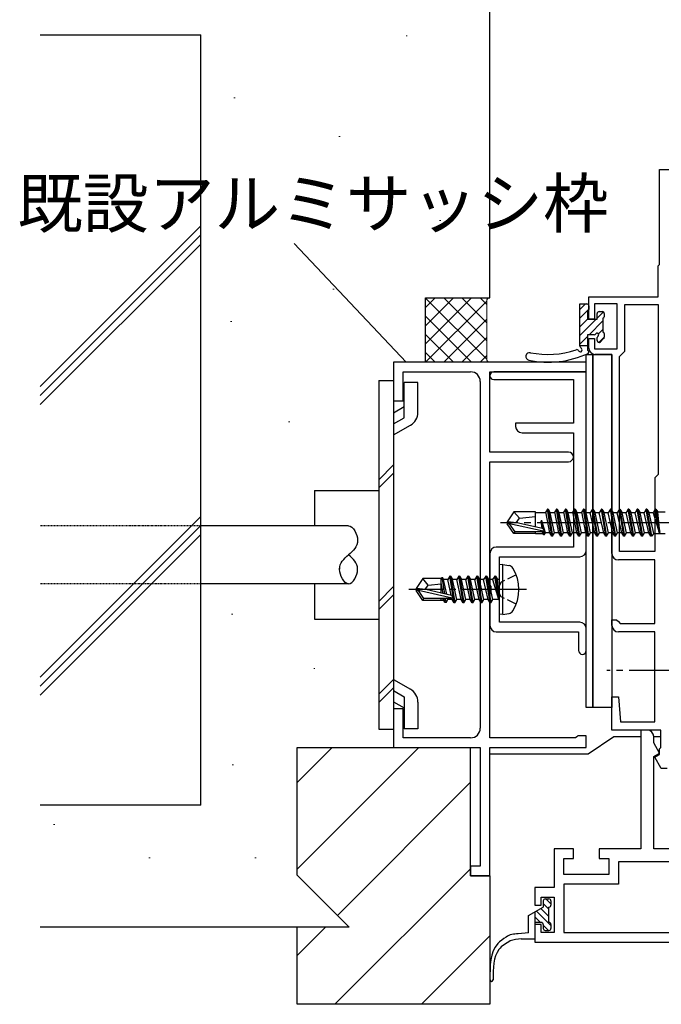
# Model space of a CAD drawing. Extents: x 0 to 1133, y 0 to 806.
# Drawn here: x 483 to 583, y 192 to 345 of the extents above; entities that cross this region are included whole.
import ezdxf

# ---------------------------------------------------------------- set-up
doc = ezdxf.new("R2010")
doc.units = 0
for name, pattern in [('HIDDEN', [0.375, 0.25, -0.125]), ('YCENTER_1', [13, 10, -1, 1, -1]), ('YHIDDEN_1', [4, 3, -1])]:
    doc.linetypes.add(name, pattern=pattern)
for name, color, linetype, lineweight in [('YKK_11', 7, 'CONTINUOUS', 30), ('YKK_13', 4, 'CONTINUOUS', 30), ('YKK_D', 6, 'CONTINUOUS', 13), ('YSS_K', 3, 'CONTINUOUS', 13), ('YSS_KE', 3, 'CONTINUOUS', 30)]:
    doc.layers.add(name, color=color, linetype=linetype, lineweight=lineweight)
doc.styles.add('text-b', font='txt')

msp = doc.modelspace()

# ---------------------------------------------------------------- linework, layer by layer
at = {"layer": 'YKK_11', "color": 211, "linetype": 'ByBlock', "lineweight": -2, "ltscale": 0.5}
for p, q in [((583, 307.2), (583, 322)), ((583, 322), (594.65, 322)), ((582.8, 307), (583, 307.2)), ((582.8, 302.2), (582.8, 307)), ((572, 298.7), (572, 302.2)), ((572, 302.2), (582.8, 302.2)), ((576.4, 301.1), (572.9, 301.1)), ((572.9, 301.1), (572.9, 298.7)), ((576.4, 294.1), (576.4, 301.1)), ((577.6, 293.7), (577.6, 301)), ((577.6, 301), (582.8, 301)), ((582.8, 301), (582.8, 274.5)), ((572.9, 298.7), (572, 298.7)), ((572, 294.2), (572, 295.7)), ((572, 295.7), (572.9, 295.7)), ((572.9, 295.7), (572.9, 294.1)), ((572.9, 294.1), (576.4, 294.1)), ((575.6, 293.2), (573, 293.2)), ((575.6, 262.2), (575.6, 293.2)), ((576.8, 292.9), (577.1, 293.2)), ((576.8, 262.5), (576.8, 292.9)), ((577.1, 293.2), (577.6, 293.7)), ((582.8, 274.5), (582.3, 274)), ((582.3, 274), (582.3, 262.5)), ((582.3, 262.5), (576.8, 262.5)), ((582.3, 261.2), (576.6, 261.2)), ((582.3, 251.3), (582.3, 261.2)), ((575.6, 251), (575.6, 251.9)), ((575.6, 251.9), (576.3, 251.9)), ((576.3, 251.9), (576.6, 251.6)), ((576.6, 251.6), (576.9, 251.3)), ((582.3, 250), (576.6, 250)), ((576.9, 251.3), (582.3, 251.3)), ((582.3, 236), (582.3, 250)), ((575.6, 234.7), (575.6, 239.9)), ((575.6, 239.9), (576.6, 239.9)), ((576.6, 239.9), (576.94, 236)), ((583.2, 234.7), (575.6, 234.7)), ((576.94, 236), (582.3, 236)), ((581.1, 234.7), (580.1, 234.7)), ((580.1, 234.7), (580.1, 216.2)), ((583.2, 232), (583.2, 234.7)), ((582.1, 232.7), (582.1, 233.7)), ((583.01, 231.12), (582.1, 232.7)), ((583, 231.8), (583.2, 232)), ((583, 230.9), (583, 231.8)), ((582.1, 230.6), (583.01, 231.12)), ((582.1, 216.2), (582.1, 230.6)), ((582.26, 230.47), (583, 230.9)), ((583.28, 228.7), (582.26, 230.47)), ((584.2, 228.7), (583.28, 228.7)), ((569.6, 216.2), (566.6, 216.2)), ((566.6, 216.2), (566.6, 210.2)), ((568.1, 212.2), (568.1, 214.7)), ((568.1, 214.7), (569.6, 214.7)), ((569.6, 214.7), (569.6, 216.2)), ((580.1, 216.2), (573.6, 216.2)), ((573.6, 216.2), (573.6, 214.7)), ((573.6, 214.7), (575.1, 214.7)), ((575.1, 214.7), (575.1, 212.2)), ((590.8, 216.2), (582.1, 216.2)), ((591.3, 214.2), (576.6, 214.2)), ((576.6, 214.2), (576.6, 210.7)), ((575.1, 212.2), (568.1, 212.2)), ((566.6, 210.2), (563.6, 210.2)), ((563.6, 210.2), (563.6, 207.45)), ((576.6, 210.7), (568.1, 210.7)), ((568.1, 210.7), (568.1, 203.2)), ((564.6, 207.45), (564.6, 208.7)), ((564.6, 208.7), (566.6, 208.7)), ((566.6, 208.7), (566.6, 203.2)), ((563.6, 207.45), (564.6, 207.45)), ((564.6, 204.45), (563.6, 204.45)), ((563.6, 204.45), (563.6, 201.7)), ((564.6, 203.2), (564.6, 204.45)), ((566.6, 203.2), (564.6, 203.2)), ((568.1, 203.2), (591.3, 203.2)), ((563.6, 201.7), (592.8, 201.7))]:
    msp.add_line(p, q, dxfattribs=at)
at = {"layer": 'YKK_11', "color": 4, "linetype": 'ByBlock', "lineweight": -2, "ltscale": 0.5}
for p, q in [((571.6, 292), (541.6, 292)), ((541.6, 292), (541.6, 286)), ((571.6, 290.5), (571.6, 292)), ((543.1, 286), (543.1, 290.5)), ((543.1, 290.5), (553.6, 290.5)), ((556.6, 278), (556.6, 290.5)), ((556.6, 290.5), (571.6, 290.5)), ((555.1, 289), (555.1, 235)), ((541.6, 286), (543.1, 286)), ((568.85, 278), (556.6, 278)), ((556.6, 233.5), (556.6, 276.5)), ((556.6, 276.5), (568.85, 276.5)), ((543.1, 238), (541.6, 238)), ((541.6, 238), (541.6, 232)), ((543.1, 233.5), (543.1, 238)), ((553.6, 233.5), (543.1, 233.5)), ((569.91, 233.5), (556.6, 233.5)), ((570.11, 233.65), (569.91, 233.5)), ((570.3, 233.8), (570.11, 233.65)), ((571.6, 233.8), (570.3, 233.8)), ((571.6, 232), (571.6, 233.8)), ((541.6, 232), (555.1, 232)), ((555.1, 232), (555.1, 213.5)), ((556.6, 212), (556.6, 232)), ((556.6, 232), (571.6, 232)), ((555.1, 213.5), (553.6, 213.5)), ((553.6, 213.5), (553.6, 212)), ((553.6, 212), (556.6, 212))]:
    msp.add_line(p, q, dxfattribs=at)
at = {"layer": 'YKK_11', "color": 1, "linetype": 'ByBlock', "lineweight": -2, "ltscale": 0.5}
for p, q in [((571.6, 290.5), (557.2, 290.5)), ((571.6, 262.7), (571.6, 290.5)), ((557.2, 289.3), (569.6, 289.3)), ((569.6, 289.3), (569.6, 282.5)), ((569.6, 282.5), (560.6, 282.5)), ((560.6, 282.5), (560.6, 282)), ((561.6, 281), (569.6, 281)), ((569.6, 281), (569.6, 263.2)), ((569.6, 263.2), (557.6, 263.2)), ((556.6, 262.2), (556.6, 257.27)), ((558.1, 251.5), (558.1, 261.7)), ((558.1, 261.7), (570.6, 261.7)), ((556.6, 257.27), (556.74, 257.08)), ((556.74, 256.12), (556.6, 255.93)), ((556.74, 257.08), (556.74, 256.12)), ((556.6, 255.93), (556.6, 251)), ((570.6, 251.5), (558.1, 251.5)), ((557.6, 250), (570.4, 250)), ((570.4, 250), (570.4, 247.1)), ((571.6, 247.1), (571.6, 250.5))]:
    msp.add_line(p, q, dxfattribs=at)
at = {"layer": 'YKK_11', "color": 211, "linetype": 'ByBlock', "lineweight": -2, "ltscale": 0.5}
for centre, start, end in [((573, 294.2), 180, 270), ((576.6, 262.2), 180, 270), ((576.6, 251), 180, 270), ((581.1, 233.7), 0, 90)]:
    msp.add_arc(centre, 1, start, end, dxfattribs=at)
at = {"layer": 'YKK_11', "color": 4, "linetype": 'ByBlock', "lineweight": -2, "ltscale": 0.5}
for centre, radius, start, end in [((553.6, 289), 1.5, 0, 90), ((568.85, 277.25), 0.75, 270, 90), ((553.6, 235), 1.5, 270, 360)]:
    msp.add_arc(centre, radius, start, end, dxfattribs=at)
at = {"layer": 'YKK_11', "color": 1, "linetype": 'ByBlock', "lineweight": -2, "ltscale": 0.5}
for centre, radius, start, end in [((557.2, 289.9), 0.6, 90, 270), ((561.6, 282), 1, 180, 270), ((557.6, 262.2), 1, 90, 180), ((570.6, 262.7), 1, 270, 360), ((570.6, 250.5), 1, 0, 90), ((557.6, 251), 1, 180, 270), ((571, 247.1), 0.6, 180, 0)]:
    msp.add_arc(centre, radius, start, end, dxfattribs=at)
at = {"layer": 'YKK_13'}
for p, q in [((570.6, 294.52), (570.6, 301.08)), ((570.6, 301.08), (571.7, 301.08)), ((572, 300.78), (572, 300.18)), ((571.8, 299.98), (571.8, 298.68)), ((573.3, 298.68), (573.3, 299.58)), ((573.6, 299.88), (574.1, 299.88)), ((574.4, 299.58), (574.4, 299.08)), ((571.8, 298.68), (573.3, 298.68)), ((574.2, 298.88), (574.2, 296.68)), ((572.84, 296.28), (571.8, 296.28)), ((571.8, 296.28), (571.8, 293.86)), ((574.4, 296.48), (574.4, 295.88)), ((570.6, 294.58), (571.8, 294.58)), ((573.3, 295.38), (573.3, 295.82)), ((574.31, 295.67), (573.81, 295.17)), ((571.6, 238.2), (571.6, 293.2)), ((571.6, 293.2), (572.6, 293.2)), ((572.6, 238.2), (572.6, 293.2)), ((572.6, 293.2), (575.6, 293.2)), ((572.6, 293.2), (572.6, 238.2)), ((575.6, 293.2), (575.6, 238.2)), ((560.35, 268.7), (559.3, 267.15)), ((560.35, 268.7), (559.3, 267.15)), ((563.7, 268.7), (560.35, 268.7)), ((561.2, 267.7), (560.35, 268.7)), ((563.7, 268.7), (560.35, 268.7)), ((561.2, 267.7), (560.35, 268.7)), ((563.7, 266.34), (563.7, 268.7)), ((563.7, 266.34), (563.7, 268.7)), ((565.33, 268.55), (563.7, 268.55)), ((565.33, 268.55), (563.7, 268.55)), ((565.55, 269.1), (565.31, 268.68)), ((565.55, 269.1), (565.31, 268.68)), ((565.93, 265.45), (565.31, 268.68)), ((565.93, 265.45), (565.31, 268.68)), ((566.25, 264.9), (565.55, 269.1)), ((565.65, 269.1), (565.55, 269.1)), ((566.25, 264.9), (565.55, 269.1)), ((565.65, 269.1), (565.55, 269.1)), ((565.65, 269.1), (566.35, 264.9)), ((565.65, 269.1), (565.97, 268.55)), ((565.65, 269.1), (566.35, 264.9)), ((565.65, 269.1), (565.97, 268.55)), ((566.67, 265.45), (565.97, 268.55)), ((566.73, 268.55), (565.97, 268.55)), ((566.67, 265.45), (565.97, 268.55)), ((566.73, 268.55), (565.97, 268.55)), ((566.95, 269.1), (566.71, 268.68)), ((566.95, 269.1), (566.71, 268.68)), ((567.33, 265.45), (566.71, 268.68)), ((567.33, 265.45), (566.71, 268.68)), ((567.65, 264.9), (566.95, 269.1)), ((567.05, 269.1), (566.95, 269.1)), ((567.65, 264.9), (566.95, 269.1)), ((567.05, 269.1), (566.95, 269.1)), ((567.05, 269.1), (567.75, 264.9)), ((567.05, 269.1), (567.37, 268.55)), ((567.05, 269.1), (567.75, 264.9)), ((567.05, 269.1), (567.37, 268.55)), ((568.07, 265.45), (567.37, 268.55)), ((568.13, 268.55), (567.37, 268.55)), ((568.07, 265.45), (567.37, 268.55)), ((568.13, 268.55), (567.37, 268.55)), ((568.35, 269.1), (568.11, 268.68)), ((568.35, 269.1), (568.11, 268.68)), ((568.73, 265.45), (568.11, 268.68)), ((568.73, 265.45), (568.11, 268.68)), ((569.05, 264.9), (568.35, 269.1)), ((568.45, 269.1), (568.35, 269.1)), ((569.05, 264.9), (568.35, 269.1)), ((568.45, 269.1), (568.35, 269.1)), ((568.45, 269.1), (569.15, 264.9)), ((568.45, 269.1), (568.77, 268.55)), ((568.45, 269.1), (569.15, 264.9)), ((568.45, 269.1), (568.77, 268.55)), ((569.47, 265.45), (568.77, 268.55)), ((569.53, 268.55), (568.77, 268.55)), ((569.47, 265.45), (568.77, 268.55)), ((569.53, 268.55), (568.77, 268.55)), ((569.75, 269.1), (569.51, 268.68)), ((569.75, 269.1), (569.51, 268.68)), ((570.13, 265.45), (569.51, 268.68)), ((570.13, 265.45), (569.51, 268.68)), ((570.45, 264.9), (569.75, 269.1)), ((569.85, 269.1), (569.75, 269.1)), ((570.45, 264.9), (569.75, 269.1)), ((569.85, 269.1), (569.75, 269.1)), ((569.85, 269.1), (570.55, 264.9)), ((569.85, 269.1), (570.17, 268.55)), ((569.85, 269.1), (570.55, 264.9)), ((569.85, 269.1), (570.17, 268.55)), ((570.87, 265.45), (570.17, 268.55)), ((570.93, 268.55), (570.17, 268.55)), ((570.87, 265.45), (570.17, 268.55)), ((570.93, 268.55), (570.17, 268.55)), ((571.15, 269.1), (570.91, 268.68)), ((571.15, 269.1), (570.91, 268.68)), ((571.53, 265.45), (570.91, 268.68)), ((571.53, 265.45), (570.91, 268.68)), ((571.85, 264.9), (571.15, 269.1)), ((571.25, 269.1), (571.15, 269.1)), ((571.85, 264.9), (571.15, 269.1)), ((571.25, 269.1), (571.15, 269.1)), ((571.25, 269.1), (571.95, 264.9)), ((571.25, 269.1), (571.57, 268.55)), ((571.25, 269.1), (571.95, 264.9)), ((571.25, 269.1), (571.57, 268.55)), ((572.23, 268.55), (571.57, 268.55)), ((572.27, 265.45), (571.57, 268.55)), ((572.23, 268.55), (571.57, 268.55)), ((572.27, 265.45), (571.57, 268.55)), ((572.55, 269.1), (572.23, 268.55)), ((572.55, 269.1), (572.23, 268.55)), ((572.58, 267), (572.23, 268.55)), ((572.58, 267), (572.23, 268.55)), ((573.25, 264.9), (572.55, 269.1)), ((572.65, 269.1), (572.55, 269.1)), ((573.25, 264.9), (572.55, 269.1)), ((572.65, 269.1), (572.55, 269.1)), ((572.65, 269.1), (573.35, 264.9)), ((572.65, 269.1), (572.97, 268.55)), ((572.65, 269.1), (573.35, 264.9)), ((572.65, 269.1), (572.97, 268.55)), ((573.67, 265.45), (572.97, 268.55)), ((573.63, 268.55), (572.97, 268.55)), ((573.67, 265.45), (572.97, 268.55)), ((573.63, 268.55), (572.97, 268.55)), ((573.95, 269.1), (573.63, 268.55)), ((573.95, 269.1), (573.63, 268.55)), ((573.98, 267), (573.63, 268.55)), ((573.98, 267), (573.63, 268.55)), ((574.05, 269.1), (573.95, 269.1)), ((574.65, 264.9), (573.95, 269.1)), ((574.05, 269.1), (573.95, 269.1)), ((574.65, 264.9), (573.95, 269.1)), ((574.05, 269.1), (574.75, 264.9)), ((574.05, 269.1), (574.37, 268.55)), ((574.05, 269.1), (574.75, 264.9)), ((574.05, 269.1), (574.37, 268.55)), ((575.03, 268.55), (574.37, 268.55)), ((575.07, 265.45), (574.37, 268.55)), ((575.03, 268.55), (574.37, 268.55)), ((575.07, 265.45), (574.37, 268.55)), ((575.35, 269.1), (575.03, 268.55)), ((575.35, 269.1), (575.03, 268.55)), ((575.38, 267), (575.03, 268.55)), ((575.38, 267), (575.03, 268.55)), ((576.05, 264.9), (575.35, 269.1)), ((575.45, 269.1), (575.35, 269.1)), ((576.05, 264.9), (575.35, 269.1)), ((575.45, 269.1), (575.35, 269.1)), ((575.45, 269.1), (576.15, 264.9)), ((575.45, 269.1), (575.77, 268.55)), ((575.45, 269.1), (576.15, 264.9)), ((575.45, 269.1), (575.77, 268.55)), ((576.43, 268.55), (575.77, 268.55)), ((576.47, 265.45), (575.77, 268.55)), ((576.43, 268.55), (575.77, 268.55)), ((576.47, 265.45), (575.77, 268.55)), ((576.75, 269.1), (576.43, 268.55)), ((576.75, 269.1), (576.43, 268.55)), ((576.78, 267), (576.43, 268.55)), ((576.78, 267), (576.43, 268.55)), ((576.85, 269.1), (576.75, 269.1)), ((577.45, 264.9), (576.75, 269.1)), ((576.85, 269.1), (576.75, 269.1)), ((577.45, 264.9), (576.75, 269.1)), ((576.85, 269.1), (577.17, 268.55)), ((576.85, 269.1), (577.55, 264.9)), ((576.85, 269.1), (577.17, 268.55)), ((576.85, 269.1), (577.55, 264.9)), ((577.87, 265.45), (577.17, 268.55)), ((577.83, 268.55), (577.17, 268.55)), ((577.87, 265.45), (577.17, 268.55)), ((577.83, 268.55), (577.17, 268.55)), ((578.15, 269.1), (577.83, 268.55)), ((578.15, 269.1), (577.83, 268.55)), ((578.18, 267), (577.83, 268.55)), ((578.18, 267), (577.83, 268.55)), ((578.25, 269.1), (578.15, 269.1)), ((578.85, 264.9), (578.15, 269.1)), ((578.25, 269.1), (578.15, 269.1)), ((578.85, 264.9), (578.15, 269.1)), ((578.25, 269.1), (578.57, 268.55)), ((578.25, 269.1), (578.95, 264.9)), ((578.25, 269.1), (578.57, 268.55)), ((578.25, 269.1), (578.95, 264.9)), ((579.27, 265.45), (578.57, 268.55)), ((579.23, 268.55), (578.57, 268.55)), ((579.27, 265.45), (578.57, 268.55)), ((579.23, 268.55), (578.57, 268.55)), ((579.55, 269.1), (579.23, 268.55)), ((579.55, 269.1), (579.23, 268.55)), ((579.58, 267), (579.23, 268.55)), ((579.58, 267), (579.23, 268.55)), ((579.65, 269.1), (579.55, 269.1)), ((580.25, 264.9), (579.55, 269.1)), ((579.65, 269.1), (579.55, 269.1)), ((580.25, 264.9), (579.55, 269.1)), ((579.65, 269.1), (579.97, 268.55)), ((579.65, 269.1), (580.35, 264.9)), ((579.65, 269.1), (579.97, 268.55)), ((579.65, 269.1), (580.35, 264.9)), ((580.67, 265.45), (579.97, 268.55)), ((580.63, 268.55), (579.97, 268.55)), ((580.67, 265.45), (579.97, 268.55)), ((580.67, 265.45), (579.97, 268.55)), ((580.63, 268.55), (579.97, 268.55)), ((580.67, 265.45), (579.97, 268.55)), ((580.95, 269.1), (580.63, 268.55)), ((580.95, 269.1), (580.63, 268.55)), ((581.33, 265.45), (580.63, 268.55)), ((581.33, 265.45), (580.63, 268.55)), ((581.05, 269.1), (580.95, 269.1)), ((581.65, 264.9), (580.95, 269.1)), ((581.05, 269.1), (580.95, 269.1)), ((581.65, 264.9), (580.95, 269.1)), ((581.05, 269.1), (581.75, 264.9)), ((581.05, 269.1), (581.37, 268.55)), ((581.05, 269.1), (581.75, 264.9)), ((581.05, 269.1), (581.37, 268.55)), ((582.1, 265.33), (581.37, 268.55)), ((582.03, 268.55), (581.37, 268.55)), ((582.1, 265.33), (581.37, 268.55)), ((582.03, 268.55), (581.37, 268.55)), ((582.35, 269.1), (582.03, 268.55)), ((582.35, 269.1), (582.03, 268.55)), ((582.03, 268.55), (582.95, 265.5)), ((582.03, 268.55), (582.95, 265.5)), ((582.45, 269.1), (582.35, 269.1)), ((582.45, 269.1), (582.35, 269.1)), ((582.95, 265.5), (582.35, 269.1)), ((582.45, 269.1), (582.35, 269.1)), ((582.45, 269.1), (582.35, 269.1)), ((582.95, 265.5), (582.35, 269.1)), ((582.45, 269.1), (583.05, 265.5)), ((582.45, 269.1), (582.76, 268.68)), ((582.45, 269.1), (583.05, 265.5)), ((582.45, 269.1), (582.76, 268.68)), ((583.05, 265.5), (582.76, 268.68)), ((582.76, 268.68), (583.9, 268.68)), ((583.05, 265.5), (582.76, 268.68)), ((582.76, 268.68), (583.9, 268.68)), ((559.3, 267.15), (559.3, 266.85)), ((560.81, 267), (559.3, 267.15)), ((559.3, 267.15), (559.3, 266.85)), ((560.81, 267), (559.3, 267.15)), ((560.81, 267), (559.3, 267)), ((560.81, 267), (559.3, 267)), ((560.35, 265.3), (559.3, 266.85)), ((559.66, 266.85), (559.3, 266.85)), ((560.35, 265.3), (559.3, 266.85)), ((559.66, 266.85), (559.3, 266.85)), ((564.91, 265.66), (559.66, 266.85)), ((560.51, 265.6), (559.66, 266.85)), ((564.91, 265.66), (559.66, 266.85)), ((560.51, 265.6), (559.66, 266.85)), ((560.7, 267), (561.2, 267.7)), ((560.7, 267), (561.2, 267.7)), ((564.81, 266.09), (560.81, 267)), ((564.81, 266.09), (560.81, 267)), ((561.2, 267.7), (563.7, 267.95)), ((561.2, 267.7), (563.7, 267.95)), ((564.8, 266.09), (564.6, 267.3)), ((564.74, 266.1), (564.6, 267.3)), ((564.7, 267.3), (564.6, 267.3)), ((564.8, 266.09), (564.6, 267.3)), ((564.74, 266.1), (564.6, 267.3)), ((564.7, 267.3), (564.6, 267.3)), ((564.7, 267.3), (564.91, 266.04)), ((565.27, 265.45), (564.7, 267.3)), ((564.7, 267.3), (564.91, 266.04)), ((565.27, 265.45), (564.7, 267.3)), ((572.93, 265.45), (572.58, 267)), ((572.93, 265.45), (572.58, 267)), ((574.33, 265.45), (573.98, 267)), ((574.33, 265.45), (573.98, 267)), ((575.73, 265.45), (575.38, 267)), ((575.73, 265.45), (575.38, 267)), ((577.13, 265.45), (576.78, 267)), ((577.13, 265.45), (576.78, 267)), ((578.53, 265.45), (578.18, 267)), ((578.53, 265.45), (578.18, 267)), ((579.93, 265.45), (579.58, 267)), ((579.93, 265.45), (579.58, 267)), ((534.6, 266.5), (511.6, 266.5)), ((560.35, 265.3), (560.51, 265.6)), ((560.35, 265.3), (560.51, 265.6)), ((563.7, 265.3), (560.35, 265.3)), ((563.7, 265.3), (560.35, 265.3)), ((564.75, 265.6), (560.51, 265.6)), ((564.75, 265.6), (560.51, 265.6)), ((563.7, 265.3), (563.7, 265.6)), ((563.7, 265.3), (563.7, 265.6)), ((563.7, 265.32), (564.84, 265.32)), ((563.7, 265.32), (564.84, 265.32)), ((564.84, 265.32), (564.8, 265.6)), ((564.84, 265.32), (564.8, 265.6)), ((564.97, 265.1), (564.84, 265.32)), ((564.97, 265.1), (564.84, 265.32)), ((564.97, 265.1), (564.88, 265.63)), ((564.97, 265.1), (564.88, 265.63)), ((564.96, 265.72), (565.07, 265.1)), ((564.96, 265.72), (565.07, 265.1)), ((565.07, 265.1), (565.27, 265.45)), ((565.07, 265.1), (565.27, 265.45)), ((565.93, 265.45), (565.27, 265.45)), ((565.93, 265.45), (565.27, 265.45)), ((566.25, 264.9), (565.93, 265.45)), ((566.25, 264.9), (565.93, 265.45)), ((566.35, 264.9), (566.67, 265.45)), ((566.35, 264.9), (566.67, 265.45)), ((567.33, 265.45), (566.67, 265.45)), ((567.33, 265.45), (566.67, 265.45)), ((567.65, 264.9), (567.33, 265.45)), ((567.65, 264.9), (567.33, 265.45)), ((567.75, 264.9), (568.07, 265.45)), ((567.75, 264.9), (568.07, 265.45)), ((568.73, 265.45), (568.07, 265.45)), ((568.73, 265.45), (568.07, 265.45)), ((569.05, 264.9), (568.73, 265.45)), ((569.05, 264.9), (568.73, 265.45)), ((569.15, 264.9), (569.47, 265.45)), ((569.15, 264.9), (569.47, 265.45)), ((570.13, 265.45), (569.47, 265.45)), ((570.13, 265.45), (569.47, 265.45)), ((570.45, 264.9), (570.13, 265.45)), ((570.45, 264.9), (570.13, 265.45)), ((570.55, 264.9), (570.87, 265.45)), ((570.55, 264.9), (570.87, 265.45)), ((571.53, 265.45), (570.87, 265.45)), ((571.53, 265.45), (570.87, 265.45)), ((571.85, 264.9), (571.53, 265.45)), ((571.85, 264.9), (571.53, 265.45)), ((571.95, 264.9), (572.27, 265.45)), ((571.95, 264.9), (572.27, 265.45)), ((572.93, 265.45), (572.27, 265.45)), ((572.93, 265.45), (572.27, 265.45)), ((573.25, 264.9), (572.93, 265.45)), ((573.25, 264.9), (572.93, 265.45)), ((573.35, 264.9), (573.67, 265.45)), ((573.35, 264.9), (573.67, 265.45)), ((574.33, 265.45), (573.67, 265.45)), ((574.33, 265.45), (573.67, 265.45)), ((574.65, 264.9), (574.33, 265.45)), ((574.65, 264.9), (574.33, 265.45)), ((574.75, 264.9), (575.07, 265.45)), ((574.75, 264.9), (575.07, 265.45)), ((575.73, 265.45), (575.07, 265.45)), ((575.73, 265.45), (575.07, 265.45)), ((576.05, 264.9), (575.73, 265.45)), ((576.05, 264.9), (575.73, 265.45)), ((576.15, 264.9), (576.47, 265.45)), ((576.15, 264.9), (576.47, 265.45)), ((577.13, 265.45), (576.47, 265.45)), ((577.13, 265.45), (576.47, 265.45)), ((577.45, 264.9), (577.13, 265.45)), ((577.45, 264.9), (577.13, 265.45)), ((577.55, 264.9), (577.87, 265.45)), ((577.55, 264.9), (577.87, 265.45)), ((578.53, 265.45), (577.87, 265.45)), ((578.53, 265.45), (577.87, 265.45)), ((578.85, 264.9), (578.53, 265.45)), ((578.85, 264.9), (578.53, 265.45)), ((578.95, 264.9), (579.27, 265.45)), ((578.95, 264.9), (579.27, 265.45)), ((579.93, 265.45), (579.27, 265.45)), ((579.93, 265.45), (579.27, 265.45)), ((580.25, 264.9), (579.93, 265.45)), ((580.25, 264.9), (579.93, 265.45)), ((580.35, 264.9), (580.67, 265.45)), ((580.35, 264.9), (580.67, 265.45)), ((581.33, 265.45), (580.67, 265.45)), ((581.33, 265.45), (580.67, 265.45)), ((581.65, 264.9), (581.33, 265.45)), ((581.65, 264.9), (581.33, 265.45)), ((582.1, 265.33), (581.75, 264.9)), ((582.1, 265.33), (581.75, 264.9)), ((582.1, 265.33), (583.9, 265.33)), ((582.1, 265.33), (583.9, 265.33)), ((583.05, 265.5), (582.95, 265.5)), ((583.05, 265.5), (582.95, 265.5)), ((565.07, 265.1), (564.97, 265.1)), ((565.07, 265.1), (564.97, 265.1)), ((566.35, 264.9), (566.25, 264.9)), ((566.35, 264.9), (566.25, 264.9)), ((567.75, 264.9), (567.65, 264.9)), ((567.75, 264.9), (567.65, 264.9)), ((569.15, 264.9), (569.05, 264.9)), ((569.15, 264.9), (569.05, 264.9)), ((570.55, 264.9), (570.45, 264.9)), ((570.55, 264.9), (570.45, 264.9)), ((571.95, 264.9), (571.85, 264.9)), ((571.95, 264.9), (571.85, 264.9)), ((573.35, 264.9), (573.25, 264.9)), ((573.35, 264.9), (573.25, 264.9)), ((574.75, 264.9), (574.65, 264.9)), ((574.75, 264.9), (574.65, 264.9)), ((576.15, 264.9), (576.05, 264.9)), ((576.15, 264.9), (576.05, 264.9)), ((577.55, 264.9), (577.45, 264.9)), ((577.55, 264.9), (577.45, 264.9)), ((578.95, 264.9), (578.85, 264.9)), ((578.95, 264.9), (578.85, 264.9)), ((580.35, 264.9), (580.25, 264.9)), ((580.35, 264.9), (580.25, 264.9)), ((581.75, 264.9), (581.65, 264.9)), ((581.75, 264.9), (581.65, 264.9)), ((558.6, 260.51), (558.1, 260.42)), ((558.6, 260.51), (558.1, 260.42)), ((558.1, 252.78), (558.1, 260.42)), ((558.1, 252.78), (558.1, 260.42)), ((558.6, 260.51), (559.57, 260.34)), ((558.6, 252.69), (558.6, 260.51)), ((558.6, 260.51), (559.57, 260.34)), ((558.6, 252.69), (558.6, 260.51)), ((546.15, 258.3), (545.1, 256.75)), ((546.15, 258.3), (545.1, 256.75)), ((549.07, 258.3), (546.15, 258.3)), ((547, 257.3), (546.15, 258.3)), ((549.07, 258.3), (546.15, 258.3)), ((547, 257.3), (546.15, 258.3)), ((549, 256.06), (549, 258.3)), ((549, 256.06), (549, 258.3)), ((549.32, 255.98), (549, 257.65)), ((549.32, 255.98), (549, 257.65)), ((549.07, 258.3), (549.17, 258.5)), ((549.07, 258.3), (549.17, 258.5)), ((549.17, 258.5), (549.37, 258.15)), ((549.59, 255.92), (549.17, 258.5)), ((549.17, 258.5), (549.37, 258.15)), ((549.59, 255.92), (549.17, 258.5)), ((550.03, 258.15), (549.37, 258.15)), ((549.89, 255.85), (549.37, 258.15)), ((550.03, 258.15), (549.37, 258.15)), ((549.89, 255.85), (549.37, 258.15)), ((550.35, 258.7), (550.03, 258.15)), ((550.35, 258.7), (550.03, 258.15)), ((550.59, 255.7), (550.03, 258.15)), ((550.59, 255.7), (550.03, 258.15)), ((551.05, 254.5), (550.35, 258.7)), ((550.45, 258.7), (550.35, 258.7)), ((551.05, 254.5), (550.35, 258.7)), ((550.45, 258.7), (550.35, 258.7)), ((550.45, 258.7), (551.15, 254.5)), ((550.45, 258.7), (550.77, 258.15)), ((550.45, 258.7), (551.15, 254.5)), ((550.45, 258.7), (550.77, 258.15)), ((551.47, 255.05), (550.77, 258.15)), ((551.43, 258.15), (550.77, 258.15)), ((551.47, 255.05), (550.77, 258.15)), ((551.43, 258.15), (550.77, 258.15)), ((551.75, 258.7), (551.43, 258.15)), ((551.75, 258.7), (551.43, 258.15)), ((552.13, 255.05), (551.43, 258.15)), ((552.13, 255.05), (551.43, 258.15)), ((552.45, 254.5), (551.75, 258.7)), ((551.85, 258.7), (551.75, 258.7)), ((552.45, 254.5), (551.75, 258.7)), ((551.85, 258.7), (551.75, 258.7)), ((551.85, 258.7), (552.55, 254.5)), ((551.85, 258.7), (552.17, 258.15)), ((551.85, 258.7), (552.55, 254.5)), ((551.85, 258.7), (552.17, 258.15)), ((552.87, 255.05), (552.17, 258.15)), ((552.83, 258.15), (552.17, 258.15)), ((552.87, 255.05), (552.17, 258.15)), ((552.83, 258.15), (552.17, 258.15)), ((553.15, 258.7), (552.83, 258.15)), ((553.15, 258.7), (552.83, 258.15)), ((553.53, 255.05), (552.83, 258.15)), ((553.53, 255.05), (552.83, 258.15)), ((553.85, 254.5), (553.15, 258.7)), ((553.25, 258.7), (553.15, 258.7)), ((553.85, 254.5), (553.15, 258.7)), ((553.25, 258.7), (553.15, 258.7)), ((553.25, 258.7), (553.95, 254.5)), ((553.25, 258.7), (553.57, 258.15)), ((553.25, 258.7), (553.95, 254.5)), ((553.25, 258.7), (553.57, 258.15)), ((554.27, 255.05), (553.57, 258.15)), ((554.23, 258.15), (553.57, 258.15)), ((554.27, 255.05), (553.57, 258.15)), ((554.23, 258.15), (553.57, 258.15)), ((554.55, 258.7), (554.23, 258.15)), ((554.55, 258.7), (554.23, 258.15)), ((554.93, 255.05), (554.23, 258.15)), ((554.93, 255.05), (554.23, 258.15)), ((555.25, 254.5), (554.55, 258.7)), ((554.65, 258.7), (554.55, 258.7)), ((555.25, 254.5), (554.55, 258.7)), ((554.65, 258.7), (554.55, 258.7)), ((554.65, 258.7), (555.35, 254.5)), ((554.65, 258.7), (554.97, 258.15)), ((554.65, 258.7), (555.35, 254.5)), ((554.65, 258.7), (554.97, 258.15)), ((555.67, 255.05), (554.97, 258.15)), ((555.63, 258.15), (554.97, 258.15)), ((555.67, 255.05), (554.97, 258.15)), ((555.63, 258.15), (554.97, 258.15)), ((555.95, 258.7), (555.63, 258.15)), ((555.95, 258.7), (555.63, 258.15)), ((556.33, 255.05), (555.63, 258.15)), ((556.33, 255.05), (555.63, 258.15)), ((556.65, 254.5), (555.95, 258.7)), ((556.05, 258.7), (555.95, 258.7)), ((556.65, 254.5), (555.95, 258.7)), ((556.05, 258.7), (555.95, 258.7)), ((556.05, 258.7), (556.37, 258.15)), ((556.05, 258.7), (556.75, 254.5)), ((556.05, 258.7), (556.37, 258.15)), ((556.05, 258.7), (556.75, 254.5)), ((557.07, 255.05), (556.37, 258.15)), ((557.03, 258.15), (556.37, 258.15)), ((557.07, 255.05), (556.37, 258.15)), ((557.03, 258.15), (556.37, 258.15)), ((557.35, 258.7), (557.03, 258.15)), ((557.35, 258.7), (557.03, 258.15)), ((557.03, 258.15), (557.95, 255.1)), ((557.03, 258.15), (557.95, 255.1)), ((557.45, 258.7), (557.35, 258.7)), ((557.45, 258.7), (557.35, 258.7)), ((557.95, 255.1), (557.35, 258.7)), ((557.45, 258.7), (557.35, 258.7)), ((557.45, 258.7), (557.35, 258.7)), ((557.95, 255.1), (557.35, 258.7)), ((557.45, 258.7), (557.77, 258.15)), ((557.45, 258.7), (558.05, 255.1)), ((557.45, 258.7), (557.77, 258.15)), ((557.45, 258.7), (558.05, 255.1)), ((557.9, 258.15), (557.77, 258.15)), ((558.05, 255.1), (557.77, 258.15)), ((557.9, 258.15), (557.77, 258.15)), ((558.05, 255.1), (557.77, 258.15)), ((534.6, 257.5), (511.6, 257.5)), ((545.1, 256.75), (545.1, 256.45)), ((546.61, 256.6), (545.1, 256.75)), ((545.1, 256.75), (545.1, 256.45)), ((546.61, 256.6), (545.1, 256.75)), ((546.61, 256.6), (545.1, 256.6)), ((546.61, 256.6), (545.1, 256.6)), ((545.46, 256.45), (545.1, 256.45)), ((546.15, 254.9), (545.1, 256.45)), ((545.46, 256.45), (545.1, 256.45)), ((546.15, 254.9), (545.1, 256.45)), ((546.31, 255.2), (545.46, 256.45)), ((550.71, 255.26), (545.46, 256.45)), ((546.31, 255.2), (545.46, 256.45)), ((550.71, 255.26), (545.46, 256.45)), ((546.5, 256.6), (547, 257.3)), ((546.5, 256.6), (547, 257.3)), ((550.61, 255.69), (546.61, 256.6)), ((550.61, 255.69), (546.61, 256.6)), ((547, 257.3), (549, 257.5)), ((547, 257.3), (549, 257.5)), ((546.15, 254.9), (546.31, 255.2)), ((546.15, 254.9), (546.31, 255.2)), ((549.42, 254.9), (546.15, 254.9)), ((549.42, 254.9), (546.15, 254.9)), ((550.55, 255.2), (546.31, 255.2)), ((550.55, 255.2), (546.31, 255.2)), ((549, 254.9), (549, 255.2)), ((549, 254.9), (549, 255.2)), ((549.33, 255.05), (549.3, 255.2)), ((549.33, 255.05), (549.3, 255.2)), ((549.59, 254.6), (549.33, 255.05)), ((549.59, 254.6), (549.33, 255.05)), ((549.59, 254.6), (549.48, 255.2)), ((549.59, 254.6), (549.48, 255.2)), ((549.81, 254.6), (549.59, 254.6)), ((549.81, 254.6), (549.59, 254.6)), ((549.81, 254.6), (549.71, 255.2)), ((549.81, 254.6), (549.71, 255.2)), ((549.81, 254.6), (550.07, 255.05)), ((549.81, 254.6), (550.07, 255.05)), ((550.07, 255.05), (550.03, 255.2)), ((550.07, 255.05), (550.03, 255.2)), ((550.73, 255.05), (550.07, 255.05)), ((550.73, 255.05), (550.07, 255.05)), ((550.73, 255.05), (550.69, 255.24)), ((550.73, 255.05), (550.69, 255.24)), ((551.05, 254.5), (550.73, 255.05)), ((551.05, 254.5), (550.73, 255.05)), ((551.15, 254.5), (551.47, 255.05)), ((551.15, 254.5), (551.47, 255.05)), ((552.13, 255.05), (551.47, 255.05)), ((552.13, 255.05), (551.47, 255.05)), ((552.45, 254.5), (552.13, 255.05)), ((552.45, 254.5), (552.13, 255.05)), ((552.55, 254.5), (552.87, 255.05)), ((552.55, 254.5), (552.87, 255.05)), ((553.53, 255.05), (552.87, 255.05)), ((553.53, 255.05), (552.87, 255.05)), ((553.85, 254.5), (553.53, 255.05)), ((553.85, 254.5), (553.53, 255.05)), ((553.95, 254.5), (554.27, 255.05)), ((553.95, 254.5), (554.27, 255.05)), ((554.93, 255.05), (554.27, 255.05)), ((554.93, 255.05), (554.27, 255.05)), ((555.25, 254.5), (554.93, 255.05)), ((555.25, 254.5), (554.93, 255.05)), ((555.35, 254.5), (555.67, 255.05)), ((555.35, 254.5), (555.67, 255.05)), ((556.33, 255.05), (555.67, 255.05)), ((556.33, 255.05), (555.67, 255.05)), ((556.65, 254.5), (556.33, 255.05)), ((556.65, 254.5), (556.33, 255.05)), ((556.75, 254.5), (557.07, 255.05)), ((556.75, 254.5), (557.07, 255.05)), ((557.9, 255.05), (557.07, 255.05)), ((557.9, 255.05), (557.07, 255.05)), ((558.05, 255.1), (557.95, 255.1)), ((558.05, 255.1), (557.95, 255.1)), ((551.15, 254.5), (551.05, 254.5)), ((551.15, 254.5), (551.05, 254.5)), ((552.55, 254.5), (552.45, 254.5)), ((552.55, 254.5), (552.45, 254.5)), ((553.95, 254.5), (553.85, 254.5)), ((553.95, 254.5), (553.85, 254.5)), ((555.35, 254.5), (555.25, 254.5)), ((555.35, 254.5), (555.25, 254.5)), ((556.75, 254.5), (556.65, 254.5)), ((556.75, 254.5), (556.65, 254.5)), ((558.6, 252.69), (558.1, 252.78)), ((558.6, 252.69), (558.1, 252.78)), ((558.6, 252.69), (559.57, 252.86)), ((558.6, 252.69), (559.57, 252.86)), ((572.6, 238.2), (571.6, 238.2)), ((575.6, 238.2), (572.6, 238.2)), ((571.91, 231), (575.91, 233.7)), ((575.91, 233.7), (580.1, 233.7)), ((582.1, 233.7), (583.2, 233.7)), ((556.6, 231), (571.91, 231)), ((562.6, 205.82), (564.9, 207.15)), ((564.9, 208.1), (564.9, 207.15)), ((565.2, 208.4), (565.8, 208.4)), ((565.8, 204.75), (565.8, 207.15)), ((566.1, 208.1), (566.1, 207.45)), ((562.6, 203.13), (562.6, 205.82)), ((563.6, 206.4), (563.6, 202.2)), ((564.6, 204.75), (563.6, 204.75)), ((564.9, 204.45), (564.9, 203.8)), ((566.1, 204.45), (566.1, 203.8)), ((562.6, 203.13), (560.99, 202.95)), ((565.2, 203.5), (565.8, 203.5)), ((561.46, 202.2), (563.6, 202.2))]:
    msp.add_line(p, q, dxfattribs=at)
at = {"layer": 'YKK_13', "linetype": 'Continuous'}
for p, q in [((570.6, 300.21), (571.47, 301.08)), ((570.6, 298.86), (572, 300.26)), ((573.3, 298.87), (574.27, 299.83)), ((570.6, 297.51), (571.8, 298.71)), ((570.6, 296.17), (573.12, 298.68)), ((572.06, 296.28), (574.2, 298.42)), ((570.6, 294.82), (571.8, 296.02)), ((573.52, 296.39), (574.2, 297.07)), ((571.71, 294.58), (571.8, 294.67)), ((573.56, 295.08), (574.4, 295.92)), ((565.8, 206.81), (564.9, 207.71)), ((566.1, 207.63), (565.33, 208.4)), ((564.49, 204.75), (563.6, 205.64)), ((566.1, 204.26), (563.83, 206.53)), ((565.8, 205.69), (564.54, 206.94)), ((565.74, 203.5), (564.9, 204.34))]:
    msp.add_line(p, q, dxfattribs=at)
at = {"layer": 'YKK_13', "ltscale": 0.5}
for p, q in [((539.3, 289.13), (541.6, 289.13)), ((539.3, 289.13), (539.3, 234.87)), ((541.6, 289.13), (541.6, 234.87)), ((543.25, 283.35), (543.25, 288.82)), ((545.4, 288.82), (543.25, 288.82)), ((545.4, 284.18), (545.4, 288.82)), ((541.6, 284.13), (543.25, 285.08)), ((541.6, 282.39), (543.25, 283.35)), ((541.6, 280.66), (544.25, 282.19)), ((539.3, 273.7), (541.6, 276)), ((539.3, 272.41), (541.6, 274.71)), ((529.3, 272), (539.3, 272)), ((529.3, 272), (529.3, 266.5)), ((529.3, 257.5), (529.3, 252)), ((539.3, 254.75), (541.6, 257.05)), ((539.3, 253.47), (541.6, 255.77)), ((529.3, 252), (539.3, 252)), ((539.3, 240.28), (541.6, 242.58)), ((541.6, 242.59), (544.25, 241.06)), ((539.3, 239), (541.6, 241.3)), ((541.6, 240.86), (543.25, 239.9)), ((543.25, 239.9), (543.25, 234.88)), ((541.6, 239.12), (543.25, 238.17)), ((545.4, 239.07), (545.4, 234.88)), ((539.3, 234.87), (541.6, 234.87)), ((545.4, 234.88), (543.25, 234.88))]:
    msp.add_line(p, q, dxfattribs=at)
at = {"layer": 'YKK_13', "linetype": 'YCENTER_1'}
for p, q in [((586.96, 267), (558.26, 267)), ((562.3, 256.6), (543.99, 256.6)), ((562.3, 256.6), (543.99, 256.6)), ((588.3, 244), (574.8, 244))]:
    msp.add_line(p, q, dxfattribs=at)
at = {"layer": 'YKK_13', "linetype": 'HIDDEN', "ltscale": 0.5}
for p, q in [((511.6, 266.5), (486.6, 266.5)), ((511.6, 257.5), (486.6, 257.5))]:
    msp.add_line(p, q, dxfattribs=at)
at = {"layer": 'YKK_13', "linetype": 'YHIDDEN_1', "ltscale": 0.5}
for p, q in [((558.36, 257.75), (557.75, 256.6)), ((558.36, 257.75), (557.75, 256.6)), ((560.68, 258.9), (558.36, 257.75)), ((560.68, 258.9), (558.36, 257.75)), ((558.36, 255.46), (557.75, 256.6)), ((558.36, 255.46), (557.75, 256.6)), ((560.68, 254.3), (558.36, 255.46)), ((560.68, 254.3), (558.36, 255.46))]:
    msp.add_line(p, q, dxfattribs=at)
at = {"layer": 'YKK_13'}
for centre, radius, start, end in [((571.7, 300.78), 0.3, 0, 90), ((571.8, 300.18), 0.2, 270, 0), ((573.6, 299.58), 0.3, 90, 180), ((574.1, 299.58), 0.3, 0, 90), ((574.2, 299.08), 0.2, 270, 0), ((572.84, 296.58), 0.3, 270, 326.9443), ((573.3, 296.28), 0.25, 303.0557, 146.9443), ((573.6, 295.82), 0.3, 123.0557, 180), ((574.2, 296.48), 0.2, 0, 90), ((570.9, 294.52), 0.3, 180, 239.4392), ((573.6, 295.38), 0.3, 180, 315), ((574.1, 295.88), 0.3, 315, 0), ((562.79, 292.89), 0.6, 78.6943, 258.5636), ((565.64, 307), 15, 258.5636, 294.7165), ((565.61, 307.01), 13.8, 258.6943, 288.692), ((570.13, 293.65), 0.3, 30.5486, 108.692), ((570.73, 294.01), 0.4, 210.5486, 280.5581), ((570.54, 293.91), 0.4, 311.1299, 59.4392), ((571.7, 293.58), 0.3, 316.167, 70.5288), ((564.75, 265.85), 0.248, 270, 77.191), ((564.75, 265.85), 0.248, 270, 77.191), ((559.42, 259.45), 0.9, 30.6359, 80), ((559.42, 259.45), 0.9, 30.6359, 80), ((554.6, 256.6), 6.5, 329.3641, 30.6359), ((554.6, 256.6), 6.5, 329.3641, 30.6359), ((557.9, 258.35), 0.2, 270, 0), ((557.9, 258.35), 0.2, 270, 0), ((550.55, 255.45), 0.248, 270, 77.191), ((550.55, 255.45), 0.248, 270, 77.191), ((557.9, 254.85), 0.2, 0, 90), ((557.9, 254.85), 0.2, 0, 90), ((559.42, 253.75), 0.9, 280, 329.3641), ((559.42, 253.75), 0.9, 280, 329.3641), ((565.2, 208.1), 0.3, 90.0003, 180), ((565.8, 208.1), 0.3, 0, 90.0003), ((565.8, 207.45), 0.3, 270.0003, 0), ((564.6, 204.45), 0.3, 0, 90), ((565.8, 204.45), 0.3, 0, 90.0003), ((560.79, 199.78), 3.18, 86.4457, 121.9091), ((565.2, 203.8), 0.3, 180, 269.9999), ((565.8, 203.8), 0.3, 269.9999, 0), ((562, 194.24), 7.97, 93.8856, 106.2442), ((556.85, 195.81), 0.25, 180, 0)]:
    msp.add_arc(centre, radius, start, end, dxfattribs=at)
at = {"layer": 'YKK_13', "ltscale": 0.5}
for centre, start, end in [((543.1, 284.18), 300.0025, 0.0023), ((543.1, 239.07), 0, 59.9997)]:
    msp.add_arc(centre, 2.3, start, end, dxfattribs=at)
at = {"layer": 'YKK_13'}
for points in [[(534.6, 266.5), (535.3, 266.51), (536.69, 263.95), (535.32, 262.59), (534.6, 262)], [(534.6, 257.5), (533.9, 257.49), (532.51, 260.05), (533.88, 261.41), (534.6, 262)], [(534.6, 257.5), (535.3, 257.49), (536.69, 260.05), (535.32, 261.41), (534.6, 262)]]:
    msp.add_open_spline(points, degree=3, dxfattribs=at)
for points, knots in [([(533.2, 260.02), (533.2, 259.93), (533.2, 259.84), (533.2, 259.75)], [18.3392335, 18.3392335, 18.3392335, 18.3392335, 18.55, 18.55, 18.55, 18.55]), ([(536, 259.72), (536, 259.73), (536, 259.74), (536, 259.75), (536, 259.75)], [2.61701477, 2.61701477, 2.61701477, 2.61701477, 2.65, 2.65009602, 2.65009602, 2.65009602, 2.65009602]), ([(559.11, 202.48), (558.65, 202.16), (556.59, 200.74), (556.6, 197.97), (556.6, 195.81)], [0.823504, 0.823504, 0.823504, 0.823504, 2.485175, 8.264605, 8.264605, 8.264605, 8.264605]), ([(559.77, 201.9), (559.11, 201.5), (557.14, 200.32), (557.12, 197.61), (557.1, 195.81)], [0.760302, 0.760302, 0.760302, 0.760302, 3.140587, 7.795359, 7.795359, 7.795359, 7.795359])]:
    msp.add_open_spline(points, degree=3, knots=knots, dxfattribs=at)
at = {"layer": 'YKK_D'}
msp.add_line((543.57, 292), (526.11, 310.5), dxfattribs=at)
at = {"layer": 'YSS_K'}
for p, q in [((543.74, 342.83), (543.54, 342.83)), ((516.96, 333.15), (516.76, 333.15)), ((533.29, 327.15), (533.09, 327.15)), ((486.6, 288.23), (511.6, 313.23)), ((548.97, 314.09), (548.77, 314.09)), ((486.6, 286.81), (511.6, 311.81)), ((486.6, 285.4), (511.6, 310.4)), ((532.37, 303.36), (532.17, 303.36)), ((516.44, 298.31), (516.24, 298.31)), ((525.45, 282.73), (525.25, 282.73)), ((486.6, 242.97), (511.6, 267.97)), ((486.6, 241.56), (511.6, 266.56)), ((486.6, 240.14), (511.6, 265.14)), ((516.57, 252.77), (516.37, 252.77)), ((529.37, 244.29), (529.17, 244.29)), ((516.7, 229.29), (516.5, 229.29)), ((488.87, 220.02), (488.67, 220.02)), ((503.7, 214.8), (503.5, 214.8)), ((520.23, 214.8), (520.03, 214.8))]:
    msp.add_line(p, q, dxfattribs=at)
at = {"layer": 'YSS_K', "ltscale": 0.5}
for p, q in [((546.6, 297.67), (550.93, 302)), ((546.6, 294.84), (553.76, 302)), ((546.6, 300.5), (548.1, 302)), ((556.1, 292.49), (546.6, 301.99)), ((546.6, 292.01), (556.1, 301.51)), ((556.1, 295.31), (549.41, 302)), ((556.1, 298.14), (552.24, 302)), ((556.1, 300.97), (555.07, 302)), ((556.1, 301.5), (556.1, 292.5)), ((553.76, 292), (546.6, 299.16)), ((549.41, 292), (556.1, 298.69)), ((550.93, 292), (546.6, 296.33)), ((552.24, 292), (556.1, 295.86)), ((548.1, 292), (546.6, 293.5)), ((555.07, 292), (556.1, 293.03))]:
    msp.add_line(p, q, dxfattribs=at)
at = {"layer": 'YSS_K', "linetype": 'Continuous'}
for p, q in [((526.6, 226.53), (532.07, 232)), ((526.6, 213.06), (545.54, 232)), ((532.86, 205.84), (553.6, 226.59)), ((532.48, 192), (553.6, 213.12)), ((526.6, 199.59), (531.01, 204)), ((545.95, 192), (556.6, 202.65))]:
    msp.add_line(p, q, dxfattribs=at)
at = {"layer": 'YSS_K', "ltscale": 0.5}
for centre, start, end in [((556.6, 301.5), 90, 180), ((556.6, 292.5), 180, 270)]:
    msp.add_arc(centre, 0.5, start, end, dxfattribs=at)
at = {"layer": 'YSS_KE'}
for p, q in [((556.6, 302), (556.6, 365)), ((486.6, 343), (511.6, 343)), ((511.6, 223), (511.6, 343)), ((546.6, 292), (546.6, 302)), ((546.6, 302), (556.6, 302)), ((526.6, 232), (553.6, 232)), ((526.6, 212.1), (526.6, 232)), ((553.6, 212), (553.6, 232)), ((511.6, 223), (486.6, 223)), ((534.7, 204), (526.6, 212.1)), ((556.6, 212), (553.6, 212)), ((556.6, 212), (556.6, 192)), ((526.6, 204), (486.6, 204)), ((526.6, 192), (526.6, 204)), ((534.7, 204), (526.6, 204)), ((556.6, 192), (526.6, 192))]:
    msp.add_line(p, q, dxfattribs=at)

# ---------------------------------------------------------------- texts
at = {"layer": 'YKK_D', "style": 'text-b'}
msp.add_text('既設アルミサッシ枠', height=7.5, dxfattribs=at).set_placement((483.02, 312.98))

doc.saveas('drawing.dxf')
